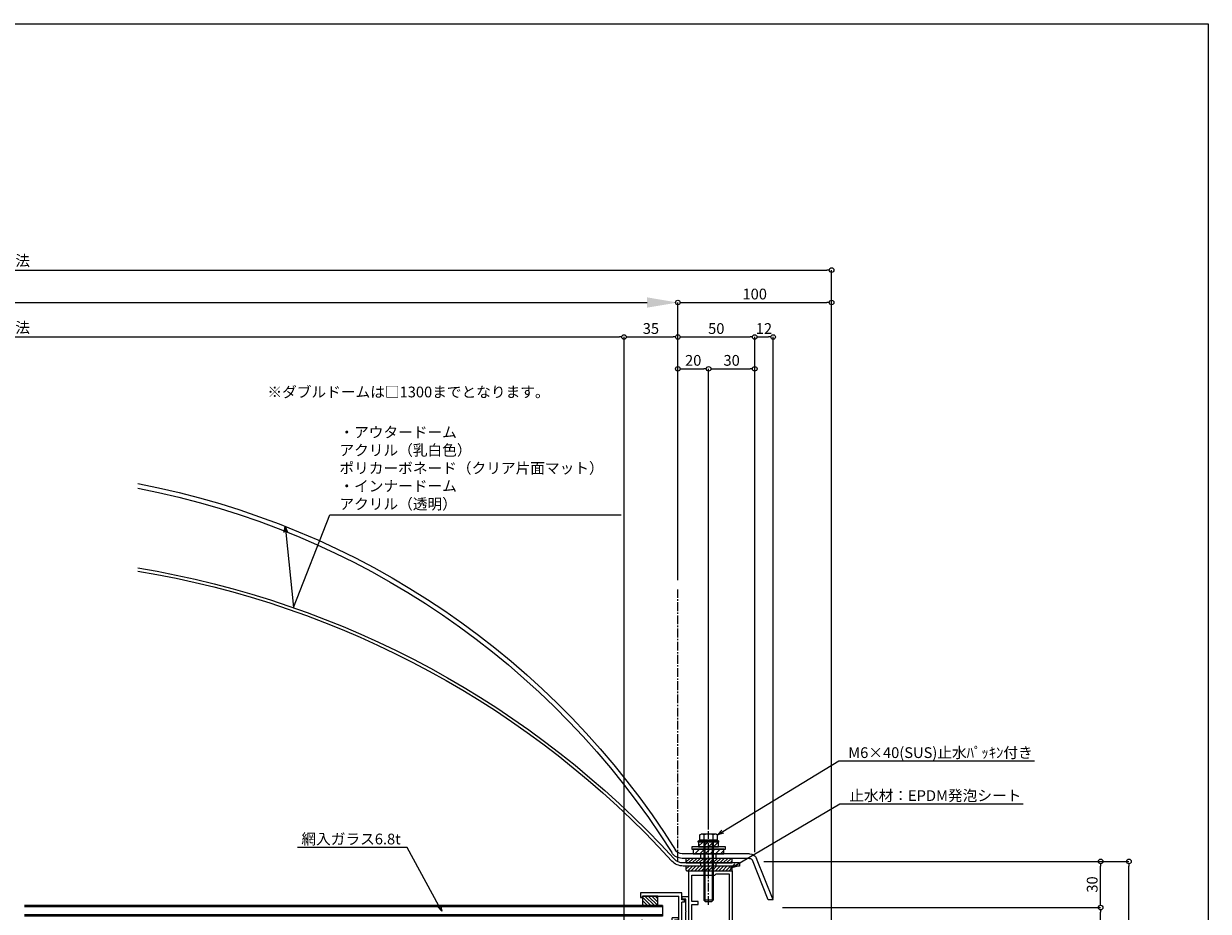
# Model space of a CAD drawing. Units: millimetres. Extents: x -12289 to 82400, y -2748 to 52132.
# Drawn here: x 17731 to 18501, y 6947 to 7524 of the extents above; entities that cross this region are included whole.
import ezdxf
from ezdxf import colors
from ezdxf.entities.mleader import LeaderData, LeaderLine
from ezdxf.math import Vec2, Vec3

# ---------------------------------------------------------------- set-up
doc = ezdxf.new("R2010")
doc.units = ezdxf.units.MM
doc.header["$LTSCALE"] = 0.3
doc.header["$PDMODE"] = 33
doc.header["$PDSIZE"] = 5
doc.linetypes.add('CENTER2', pattern=[28.575, 19.05, -3.175, 3.175, -3.175])
doc.linetypes.add('HIDDEN2', pattern=[4.7625, 3.175, -1.5875])
doc.layers.get('0').update_dxf_attribs({"lineweight": 9})
doc.layers.get('Defpoints').update_dxf_attribs({"lineweight": 9})
doc.layers.add('VP', color=7, linetype='Continuous', lineweight=9, plot=False)
for name, color, linetype, lineweight in [('ガラス01', 140, 'Continuous', 25), ('ガラス02', 141, 'Continuous', 9), ('テキスト', 50, 'Continuous', 9), ('ハッチング', 7, 'Continuous', 9), ('パーツ01', 150, 'Continuous', 20), ('パーツ02', 121, 'Continuous', 9), ('ビスボルト', 171, 'Continuous', 9), ('中心線', 210, 'CENTER2', 9), ('型材01', 3, 'Continuous', 25), ('型材02', 71, 'Continuous', 9), ('寸法', 10, 'Continuous', 9)]:
    doc.layers.add(name, color=color, linetype=linetype, lineweight=lineweight)
doc.styles.add('TGK-text', font='txt', dxfattribs={"height": 3.5})
doc.dimstyles.new('T-dim', dxfattribs={"dimtxt": 3.5, "dimasz": 1.5, "dimexe": 0, "dimexo": 3, "dimgap": 1, "dimtad": 1, "dimdec": 1, "dimdsep": 46, "dimtxsty": 'TGK-text', "dimblk": 'DOTBLANK', "dimcen": 0, "dimclrt": 2, "dimazin": 2, "dimtfac": 1, "dimtdec": 1, "dimtix": 1, "dimtmove": 2, "dimatfit": 3, "dimldrblk": 'OPEN30', "dimfxl": 1, "dimtolj": 1, "dimtzin": 0, "dimarcsym": 0})
doc.dimstyles.new('T-dimN', dxfattribs={"dimtxt": 3.5, "dimasz": 10, "dimexe": 0, "dimexo": 3, "dimgap": 1, "dimtad": 1, "dimdec": 1, "dimdsep": 46, "dimtxsty": 'TGK-text', "dimcen": 0, "dimclrt": 2, "dimazin": 2, "dimtfac": 1, "dimtdec": 1, "dimtix": 1, "dimtmove": 2, "dimatfit": 3, "dimldrblk": 'OPEN30', "dimfxl": 1, "dimtfill": 1, "dimtolj": 1, "dimtzin": 0, "dimarcsym": 0})

# ---------------------------------------------------------------- blocks, each defined once
blk = doc.blocks.new('TK-1179')
at = {"layer": '型材01', "linetype": 'ByBlock'}
for p, q in [((-4.2, 18), (-4.2, 19.5)), ((0, 19.5), (-4.2, 19.5)), ((-2, 18), (-4.2, 18)), ((-2, 10.3), (-2, 18)), ((0, 0), (0, 19.5)), ((-1.7, 10), (-2, 10.3)), ((-1.7, 10), (-2, 9.7)), ((-2, 2), (-2, 9.7)), ((-31, -1.6), (-31, 4)), ((-29.8, 4), (-31, 4)), ((-29.8, 2), (-29.8, 4)), ((-10.7, 2), (-29.8, 2)), ((-29.8, -1.6), (-29.8, 0)), ((0, 0), (-29.8, 0)), ((-10.7, 2), (-10.7, 5.8)), ((-6.7, 5.8), (-10.7, 5.8)), ((-9.2, 2), (-9.2, 4.3)), ((-6.7, 4.3), (-9.2, 4.3)), ((-2, 2), (-9.2, 2)), ((-6.7, 4.3), (-6.7, 5.8)), ((-29.8, -1.6), (-31, -1.6))]:
    blk.add_line(p, q, dxfattribs=at)
blk = doc.blocks.new('TK-0009-YA')
at = {"layer": '型材02', "linetype": 'ByBlock'}
for p, q in [((-6.5, 14), (-6.5, 15.5)), ((-6.5, 15.5), (-4.7, 15.5)), ((-4.7, 15.5), (-4.7, 20)), ((-4.7, 20), (22.1, 20)), ((-2.7, 2), (-2.7, 18)), ((20.9, 18), (-2.7, 18)), ((20.9, 17), (20.9, 18)), ((22.1, 17), (20.9, 17)), ((22.1, 20), (22.1, 17)), ((-6.5, 14), (-4.7, 14)), ((-4.7, 0), (-4.7, 14)), ((-4.7, 0), (0, 0)), ((-2.7, 2), (0, 2)), ((0, 0), (0, 2))]:
    blk.add_line(p, q, dxfattribs=at)
blk = doc.blocks.new('*U342')
at = {"layer": 'ガラス01'}
for p, q in [((0, 6.8), (0, 0)), ((0, 6.8), (415, 6.8)), ((0, 0), (415, 0))]:
    blk.add_line(p, q, dxfattribs=at)
at = {"layer": 'ガラス02'}
for p, q in [((0, 6), (415, 6)), ((0, 0.8), (415, 0.8))]:
    blk.add_line(p, q, dxfattribs=at)
blk = doc.blocks.new('TK-1142S')
at = {"layer": '型材01'}
blk.add_lwpolyline([(24.1, -92), (18.2, -92), (18.2, -92.5, -0.414214), (17.7, -93, -0.414214), (17.2, -92.5), (17.2, -92), (0, -92), (0, -90), (3.2, -90), (3.2, -83.8), (3.5, -83.5), (3.2, -83.2), (3.2, -63.8), (3.5, -63.5), (3.2, -63.2), (3.2, -36.5), (0, -36.5), (0, 0), (12.6, 0), (12.9, -0.3), (13.2, 0), (28.2, 0), (28.2, -90), (36.2, -90), (36.2, -109, -0.414214), (35.2, -110, -0.414214), (34.2, -109), (34.2, -92), (25.1, -92), (25.1, -92.5, -0.414214), (24.6, -93, -0.414214), (24.1, -92.5)], format="xyb", close=True, dxfattribs=at)
blk.add_lwpolyline([(26.2, -90), (5.2, -90), (5.2, -87.5), (6.2, -86.5), (6.2, -80.5), (5.2, -79.5), (5.2, -67.5), (6.2, -66.5), (6.2, -60.5), (5.2, -59.5), (5.2, -34.5), (2, -34.5), (2, -22), (6.2, -22), (6.2, -20), (2, -20), (2, -3), (16.9, -3), (17.9, -2), (26.2, -2)], close=True, dxfattribs=at)
blk = doc.blocks.new('エプトシーラー15×30潰')
at = {"layer": 'ハッチング', "linetype": 'ByBlock'}
h = blk.add_hatch(dxfattribs=at)
h.set_pattern_fill('ANSI31', color=256, scale=0.5)
h.set_pattern_definition([(45, (10791.1726, -3350.5004), (-1.12253202, 1.12253202), [])])
h.paths.add_polyline_path([(-14.5, 3, 0.414214), (-15, 2.5), (-15, 0.5, 0.414214), (-14.5, 0), (14.5, 0, 0.414214), (15, 0.5), (15, 2.5, 0.414214), (14.5, 3)])
at = {"layer": 'パーツ01', "linetype": 'ByBlock'}
blk.add_lwpolyline([(-14.5, 0), (14.5, 0, 0.414214), (15, 0.5), (15, 2.5, 0.414214), (14.5, 3), (-14.5, 3, 0.414214), (-15, 2.5), (-15, 0.5, 0.414214)], format="xyb", close=True, dxfattribs=at)
blk = doc.blocks.new('*U413')
at = {"layer": 'ハッチング', "linetype": 'ByBlock', "transparency": 33554687}
h = blk.add_hatch(dxfattribs=at)
h.set_pattern_fill('ANSI31', color=256, scale=0.75)
h.set_pattern_definition([(45, (11771.1369, -4991.8823), (-1.68379802, 1.68379802), [])])
h.paths.add_polyline_path([(-10, 3), (-10, 0), (10, 0), (10, 3)])
h = blk.add_hatch(dxfattribs=at)
h.set_pattern_fill('ANSI31', color=256, scale=0.75)
h.set_pattern_definition([(45, (11766.911, -4997.1294), (-1.68379802, 1.68379802), [])])
h.paths.add_polyline_path([(-6.5, 7.5), (-6.5, 4.5), (6.5, 4.5), (6.5, 7.5)])
at = {"layer": 'パーツ02', "linetype": 'ByBlock'}
for points in [[(-10, 0), (10, 0), (10, 3), (-10, 3)], [(-6.5, 4.5), (6.5, 4.5), (6.5, 7.5), (-6.5, 7.5)]]:
    blk.add_lwpolyline(points, close=True, dxfattribs=at)
at = {"layer": 'ビスボルト', "linetype": 'ByBlock'}
for p, q in [((-6.75, 8.2), (-5.77, 8.8)), ((6.75, 8.2), (-6.75, 8.2)), ((-6.75, 7.5), (-6.75, 8.2)), ((-5.77, 12.3), (-4.9, 12.8)), ((-5.77, 8.8), (-5.77, 12.3)), ((5.77, 8.8), (-5.77, 8.8)), ((4.9, 12.8), (-4.9, 12.8)), ((-3, 8.8), (-3, -30.2)), ((-2.89, 8.8), (-2.89, 12.3)), ((-2.4, 8.8), (-2.4, -30.8)), ((2.4, 8.8), (2.4, -30.8)), ((2.89, 8.8), (2.89, 12.3)), ((3, 8.8), (3, -30.2)), ((5.77, 12.3), (4.9, 12.8)), ((5.77, 8.8), (5.77, 12.3)), ((5.77, 8.8), (6.75, 8.2)), ((6.75, 7.5), (6.75, 8.2)), ((6.75, 7.5), (-6.75, 7.5)), ((-3, -30.2), (-2, -31.2)), ((3, -30.2), (-3, -30.2)), ((3, -30.2), (2, -31.2)), ((2, -31.2), (-2, -31.2))]:
    blk.add_line(p, q, dxfattribs=at)
blk.add_lwpolyline([(-11, 4.5), (-11, 3), (11, 3), (11, 4.5)], close=True, dxfattribs=at)
for centre, radius, start, end in [((-4.33, 9.8), 2.89, 60.00001, 119.99999), ((0, 4.29), 8.51, 70.18087, 109.81913), ((4.33, 9.8), 2.89, 60.00001, 119.99999)]:
    blk.add_arc(centre, radius, start, end, dxfattribs=at)
at = {"layer": '中心線'}
blk.add_line((0, -33.2), (0, 14.8), dxfattribs=at)
blk = doc.blocks.new('*U65')
at = {"layer": '中心線', "color": 0, "linetype": 'CENTER2', "transparency": 16777216}
blk.add_line((0, -5.5), (0, 5.5), dxfattribs=at)
blk = doc.blocks.new('ドーム端U')
at = {"layer": 'パーツ01', "linetype": 'ByBlock'}
for p, q in [((0, 0), (10.74, 26.86)), ((3.23, 0), (13.53, 25.74)), ((15.39, 30), (59.23, 30)), ((15.39, 27), (59.23, 27)), ((37, 27), (37, 30)), ((47, 27), (47, 30)), ((0, 0), (3.23, 0))]:
    blk.add_line(p, q, dxfattribs=at)
for centre, radius, start, end in [((512, -250), 530, 100.73573, 147.81124), ((512, -250), 527, 100.79758, 147.81124), ((59.23, 35), 5, 270, 327.81124), ((15.39, 25), 5, 90, 158.19859), ((15.39, 25), 2, 90, 158.19859), ((59.23, 35), 8, 270, 327.81124)]:
    blk.add_arc(centre, radius, start, end, dxfattribs=at)
at = {"layer": '中心線', "linetype": 'CENTER2'}
blk.add_blockref('*U65', (42, 28.5), dxfattribs=at)
blk = doc.blocks.new('*U66')
at = {"layer": '中心線', "color": 0, "linetype": 'CENTER2', "transparency": 16777216}
blk.add_line((0, -5), (0, 5), dxfattribs=at)
blk = doc.blocks.new('ドーム端I')
at = {"layer": 'パーツ01', "linetype": 'ByBlock'}
for p, q in [((0, 2), (36.46, 2)), ((0, 2), (0, 0)), ((0, 0), (36.46, 0)), ((15, 0), (15, 2)), ((25, 0), (25, 2))]:
    blk.add_line(p, q, dxfattribs=at)
for centre, radius, start, end in [((490, -404.25), 606.25, 99.37238, 137.59245), ((490, -404.25), 604.25, 99.40369, 137.59245), ((36.46, 10), 8, 270, 317.59245), ((36.46, 10), 10, 270, 317.59245)]:
    blk.add_arc(centre, radius, start, end, dxfattribs=at)
at = {"layer": '中心線', "linetype": 'CENTER2'}
blk.add_blockref('*U66', (20, 1), dxfattribs=at)
blk = doc.blocks.new('*D1141')
at = {"layer": 'Defpoints', "color": 0, "transparency": 16777216}
for p in [(18156.06, 7342.67), (17256.06, 7156.13), (18156.06, 7156.13)]:
    blk.add_point(p, dxfattribs=at)
at = {"layer": '寸法', "color": 0, "lineweight": -2, "transparency": 16777216}
for p, q in [((17256.06, 7162.13), (17256.06, 7342.67)), ((17276.06, 7342.67), (18136.06, 7342.67)), ((18156.06, 7162.13), (18156.06, 7342.67))]:
    blk.add_line(p, q, dxfattribs=at)
at = {"layer": '寸法', "color": 0, "transparency": 16777216}
for points in [[(17276.06, 7346.01), (17276.06, 7339.34), (17256.06, 7342.67)], [(18136.06, 7346.01), (18136.06, 7339.34), (18156.06, 7342.67)]]:
    blk.add_solid(points, dxfattribs=at)
at = {"layer": '寸法', "color": 2, "transparency": 16777216, "insert": (17706.06, 7348.78), "char_height": 7, "attachment_point": 5, "style": 'TGK-text', "bg_fill": 3, "box_fill_scale": 1.1, "bg_fill_color": 256, "bg_fill_true_color": 13158600, "bg_fill_transparency": 0}
blk.add_mtext('\\A1;呼称寸法', dxfattribs=at)
blk = doc.blocks.new('_Open30')
at = {"color": 0, "linetype": 'ByBlock', "lineweight": -2}
for p, q in [((-1, 0.268), (0, 0)), ((0, 0), (-1, -0.268)), ((0, 0), (-1, 0))]:
    blk.add_line(p, q, dxfattribs=at)
blk = doc.blocks.new('_DotBlank')
at = {"color": 0, "linetype": 'ByBlock', "lineweight": -2}
blk.add_line((-0.5, 0), (-1, 0), dxfattribs=at)
blk.add_circle((0, 0), 0.5, dxfattribs=at)
blk = doc.blocks.new('*D1142')
at = {"layer": 'Defpoints', "color": 0, "transparency": 16777216}
for p in [(18256.06, 7342.67), (18156.06, 7156.13), (18256.06, 6808.16)]:
    blk.add_point(p, dxfattribs=at)
at = {"layer": '寸法', "color": 0, "lineweight": -2, "transparency": 16777216}
for p, q in [((18156.06, 7162.13), (18156.06, 7342.67)), ((18159.06, 7342.67), (18253.06, 7342.67)), ((18256.06, 6814.16), (18256.06, 7342.67))]:
    blk.add_line(p, q, dxfattribs=at)
at = {"layer": '寸法', "color": 0, "lineweight": -2, "transparency": 16777216, "xscale": 3, "yscale": 3, "zscale": 3, "rotation": 180}
blk.add_blockref('_DotBlank', (18156.06, 7342.67), dxfattribs=at)
at = {"layer": '寸法', "color": 0, "lineweight": -2, "transparency": 16777216, "xscale": 3, "yscale": 3, "zscale": 3}
blk.add_blockref('_DotBlank', (18256.06, 7342.67), dxfattribs=at)
at = {"layer": '寸法', "color": 2, "transparency": 16777216, "insert": (18206.06, 7348.17), "char_height": 7, "attachment_point": 5, "style": 'TGK-text'}
blk.add_mtext('\\A1;100', dxfattribs=at)
blk = doc.blocks.new('*D1144')
at = {"layer": 'Defpoints', "color": 0, "transparency": 16777216}
for p in [(18256.06, 7363.76), (17156.06, 6808.16), (18256.06, 6808.16)]:
    blk.add_point(p, dxfattribs=at)
at = {"layer": '寸法', "color": 0, "lineweight": -2, "transparency": 16777216}
for p, q in [((17156.06, 6814.16), (17156.06, 7363.76)), ((17159.06, 7363.76), (18253.06, 7363.76)), ((18256.06, 6814.16), (18256.06, 7363.76))]:
    blk.add_line(p, q, dxfattribs=at)
at = {"layer": '寸法', "color": 0, "lineweight": -2, "transparency": 16777216, "xscale": 3, "yscale": 3, "zscale": 3, "rotation": 180}
blk.add_blockref('_DotBlank', (17156.06, 7363.76), dxfattribs=at)
at = {"layer": '寸法', "color": 0, "lineweight": -2, "transparency": 16777216, "xscale": 3, "yscale": 3, "zscale": 3}
blk.add_blockref('_DotBlank', (18256.06, 7363.76), dxfattribs=at)
at = {"layer": '寸法', "color": 2, "transparency": 16777216, "insert": (17706.06, 7369.88), "char_height": 7, "attachment_point": 5, "style": 'TGK-text'}
blk.add_mtext('\\A1;本体外形寸法', dxfattribs=at)
blk = doc.blocks.new('*D1146')
at = {"layer": 'Defpoints', "color": 0, "transparency": 16777216}
for p in [(18121.06, 7320.24), (17291.06, 6821.16), (18121.06, 6821.16)]:
    blk.add_point(p, dxfattribs=at)
at = {"layer": '寸法', "color": 0, "lineweight": -2, "transparency": 16777216}
for p, q in [((17291.06, 6827.16), (17291.06, 7320.24)), ((17294.06, 7320.24), (18118.06, 7320.24)), ((18121.06, 6827.16), (18121.06, 7320.24))]:
    blk.add_line(p, q, dxfattribs=at)
at = {"layer": '寸法', "color": 0, "lineweight": -2, "transparency": 16777216, "xscale": 3, "yscale": 3, "zscale": 3, "rotation": 180}
blk.add_blockref('_DotBlank', (17291.06, 7320.24), dxfattribs=at)
at = {"layer": '寸法', "color": 0, "lineweight": -2, "transparency": 16777216, "xscale": 3, "yscale": 3, "zscale": 3}
blk.add_blockref('_DotBlank', (18121.06, 7320.24), dxfattribs=at)
at = {"layer": '寸法', "color": 2, "transparency": 16777216, "insert": (17706.06, 7326.36), "char_height": 7, "attachment_point": 5, "style": 'TGK-text'}
blk.add_mtext('\\A1;有効開口寸法', dxfattribs=at)
blk = doc.blocks.new('*D1147')
at = {"layer": 'Defpoints', "color": 0, "transparency": 16777216}
for p in [(18156.06, 7320.24), (18156.06, 7156.13), (18121.06, 6821.16)]:
    blk.add_point(p, dxfattribs=at)
at = {"layer": '寸法', "color": 0, "lineweight": -2, "transparency": 16777216}
for p, q in [((18121.06, 6827.16), (18121.06, 7320.24)), ((18124.06, 7320.24), (18153.06, 7320.24)), ((18156.06, 7162.13), (18156.06, 7320.24))]:
    blk.add_line(p, q, dxfattribs=at)
at = {"layer": '寸法', "color": 0, "lineweight": -2, "transparency": 16777216, "xscale": 3, "yscale": 3, "zscale": 3, "rotation": 180}
blk.add_blockref('_DotBlank', (18121.06, 7320.24), dxfattribs=at)
at = {"layer": '寸法', "color": 0, "lineweight": -2, "transparency": 16777216, "xscale": 3, "yscale": 3, "zscale": 3}
blk.add_blockref('_DotBlank', (18156.06, 7320.24), dxfattribs=at)
at = {"layer": '寸法', "color": 2, "transparency": 16777216, "insert": (18138.56, 7325.74), "char_height": 7, "attachment_point": 5, "style": 'TGK-text'}
blk.add_mtext('\\A1;35', dxfattribs=at)
blk = doc.blocks.new('*D1158')
at = {"layer": 'Defpoints', "color": 0, "transparency": 16777216}
for p in [(18206.06, 7320.24), (18156.06, 7156.13), (18206.06, 6979.16)]:
    blk.add_point(p, dxfattribs=at)
at = {"layer": '寸法', "color": 0, "lineweight": -2, "transparency": 16777216}
for p, q in [((18156.06, 7162.13), (18156.06, 7320.24)), ((18159.06, 7320.24), (18203.06, 7320.24)), ((18206.06, 6985.16), (18206.06, 7320.24))]:
    blk.add_line(p, q, dxfattribs=at)
at = {"layer": '寸法', "color": 0, "lineweight": -2, "transparency": 16777216, "xscale": 3, "yscale": 3, "zscale": 3, "rotation": 180}
blk.add_blockref('_DotBlank', (18156.06, 7320.24), dxfattribs=at)
at = {"layer": '寸法', "color": 0, "lineweight": -2, "transparency": 16777216, "xscale": 3, "yscale": 3, "zscale": 3}
blk.add_blockref('_DotBlank', (18206.06, 7320.24), dxfattribs=at)
at = {"layer": '寸法', "color": 2, "transparency": 16777216, "insert": (18181.06, 7325.74), "char_height": 7, "attachment_point": 5, "style": 'TGK-text'}
blk.add_mtext('\\A1;50', dxfattribs=at)
blk = doc.blocks.new('*D1159')
at = {"layer": 'Defpoints', "color": 0, "transparency": 16777216}
for p in [(18218.06, 7320.24), (18206.06, 6979.16), (18218.06, 6949.16)]:
    blk.add_point(p, dxfattribs=at)
at = {"layer": '寸法', "color": 0, "lineweight": -2, "transparency": 16777216}
for p, q in [((18206.06, 6985.16), (18206.06, 7320.24)), ((18209.06, 7320.24), (18215.06, 7320.24)), ((18218.06, 6955.16), (18218.06, 7320.24))]:
    blk.add_line(p, q, dxfattribs=at)
at = {"layer": '寸法', "color": 0, "lineweight": -2, "transparency": 16777216, "xscale": 3, "yscale": 3, "zscale": 3, "rotation": 180}
blk.add_blockref('_DotBlank', (18206.06, 7320.24), dxfattribs=at)
at = {"layer": '寸法', "color": 0, "lineweight": -2, "transparency": 16777216, "xscale": 3, "yscale": 3, "zscale": 3}
blk.add_blockref('_DotBlank', (18218.06, 7320.24), dxfattribs=at)
at = {"layer": '寸法', "color": 2, "transparency": 16777216, "insert": (18212.06, 7325.74), "char_height": 7, "attachment_point": 5, "style": 'TGK-text'}
blk.add_mtext('\\A1;12', dxfattribs=at)
blk = doc.blocks.new('*D1162')
at = {"layer": 'Defpoints', "color": 0, "transparency": 16777216}
for p in [(18176.06, 7299.54), (18156.06, 7156.13), (18176.06, 6993.96)]:
    blk.add_point(p, dxfattribs=at)
at = {"layer": '寸法', "color": 0, "lineweight": -2, "transparency": 16777216}
for p, q in [((18156.06, 7162.13), (18156.06, 7299.54)), ((18159.06, 7299.54), (18173.06, 7299.54)), ((18176.06, 6999.96), (18176.06, 7299.54))]:
    blk.add_line(p, q, dxfattribs=at)
at = {"layer": '寸法', "color": 0, "lineweight": -2, "transparency": 16777216, "xscale": 3, "yscale": 3, "zscale": 3, "rotation": 180}
blk.add_blockref('_DotBlank', (18156.06, 7299.54), dxfattribs=at)
at = {"layer": '寸法', "color": 0, "lineweight": -2, "transparency": 16777216, "xscale": 3, "yscale": 3, "zscale": 3}
blk.add_blockref('_DotBlank', (18176.06, 7299.54), dxfattribs=at)
at = {"layer": '寸法', "color": 2, "transparency": 16777216, "insert": (18166.06, 7305.04), "char_height": 7, "attachment_point": 5, "style": 'TGK-text'}
blk.add_mtext('\\A1;20', dxfattribs=at)
blk = doc.blocks.new('*D1163')
at = {"layer": 'Defpoints', "color": 0, "transparency": 16777216}
for p in [(18206.06, 7299.54), (18176.06, 6993.96), (18206.06, 6979.16)]:
    blk.add_point(p, dxfattribs=at)
at = {"layer": '寸法', "color": 0, "lineweight": -2, "transparency": 16777216}
for p, q in [((18176.06, 6999.96), (18176.06, 7299.54)), ((18179.06, 7299.54), (18203.06, 7299.54)), ((18206.06, 6985.16), (18206.06, 7299.54))]:
    blk.add_line(p, q, dxfattribs=at)
at = {"layer": '寸法', "color": 0, "lineweight": -2, "transparency": 16777216, "xscale": 3, "yscale": 3, "zscale": 3, "rotation": 180}
blk.add_blockref('_DotBlank', (18176.06, 7299.54), dxfattribs=at)
at = {"layer": '寸法', "color": 0, "lineweight": -2, "transparency": 16777216, "xscale": 3, "yscale": 3, "zscale": 3}
blk.add_blockref('_DotBlank', (18206.06, 7299.54), dxfattribs=at)
at = {"layer": '寸法', "color": 2, "transparency": 16777216, "insert": (18191.06, 7305.04), "char_height": 7, "attachment_point": 5, "style": 'TGK-text'}
blk.add_mtext('\\A1;30', dxfattribs=at)
blk = doc.blocks.new('*D1166')
at = {"layer": 'Defpoints', "color": 0, "transparency": 16777216}
for p in [(18206.06, 6979.16), (18449.45, 6979.16), (18338.56, 6733.16)]:
    blk.add_point(p, dxfattribs=at)
at = {"layer": '寸法', "color": 0, "lineweight": -2, "transparency": 16777216}
for p, q in [((18212.06, 6979.16), (18449.45, 6979.16)), ((18449.45, 6736.16), (18449.45, 6976.16)), ((18344.56, 6733.16), (18449.45, 6733.16))]:
    blk.add_line(p, q, dxfattribs=at)
at = {"layer": '寸法', "color": 0, "lineweight": -2, "transparency": 16777216, "xscale": 3, "yscale": 3, "zscale": 3}
for p, rotation in [((18449.45, 6979.16), 90), ((18449.45, 6733.16), 270)]:
    blk.add_blockref('_DotBlank', p, dxfattribs=dict(at, rotation=rotation))
at = {"layer": '寸法', "color": 2, "transparency": 16777216, "insert": (18443.95, 6856.16), "char_height": 7, "attachment_point": 5, "rotation": 90, "style": 'TGK-text'}
blk.add_mtext('\\A1;246', dxfattribs=at)
blk = doc.blocks.new('*D1169')
at = {"layer": 'Defpoints', "color": 0, "transparency": 16777216}
for p in [(18218.06, 6949.16), (18431.04, 6949.16), (18198.36, 6863.16)]:
    blk.add_point(p, dxfattribs=at)
at = {"layer": '寸法', "color": 0, "lineweight": -2, "transparency": 16777216}
for p, q in [((18224.06, 6949.16), (18431.04, 6949.16)), ((18431.04, 6866.16), (18431.04, 6946.16)), ((18204.36, 6863.16), (18431.04, 6863.16))]:
    blk.add_line(p, q, dxfattribs=at)
at = {"layer": '寸法', "color": 0, "lineweight": -2, "transparency": 16777216, "xscale": 3, "yscale": 3, "zscale": 3}
for p, rotation in [((18431.04, 6949.16), 90), ((18431.04, 6863.16), 270)]:
    blk.add_blockref('_DotBlank', p, dxfattribs=dict(at, rotation=rotation))
at = {"layer": '寸法', "color": 2, "transparency": 16777216, "insert": (18425.54, 6906.16), "char_height": 7, "attachment_point": 5, "rotation": 90, "style": 'TGK-text'}
blk.add_mtext('\\A1;86', dxfattribs=at)
blk = doc.blocks.new('*D1170')
at = {"layer": 'Defpoints', "color": 0, "transparency": 16777216}
for p in [(18206.06, 6979.16), (18431.04, 6979.16), (18218.06, 6949.16)]:
    blk.add_point(p, dxfattribs=at)
at = {"layer": '寸法', "color": 0, "lineweight": -2, "transparency": 16777216}
for p, q in [((18212.06, 6979.16), (18431.04, 6979.16)), ((18431.04, 6952.16), (18431.04, 6976.16)), ((18224.06, 6949.16), (18431.04, 6949.16))]:
    blk.add_line(p, q, dxfattribs=at)
at = {"layer": '寸法', "color": 0, "lineweight": -2, "transparency": 16777216, "xscale": 3, "yscale": 3, "zscale": 3}
for p, rotation in [((18431.04, 6979.16), 90), ((18431.04, 6949.16), 270)]:
    blk.add_blockref('_DotBlank', p, dxfattribs=dict(at, rotation=rotation))
at = {"layer": '寸法', "color": 2, "transparency": 16777216, "insert": (18425.54, 6964.16), "char_height": 7, "attachment_point": 5, "rotation": 90, "style": 'TGK-text'}
blk.add_mtext('\\A1;30', dxfattribs=at)
blk = doc.blocks.new('*U1487')
at = {"layer": 'ハッチング', "linetype": 'ByBlock', "transparency": 33554687}
h = blk.add_hatch(dxfattribs=at)
h.set_pattern_fill('ANSI31', color=256, scale=0.5)
h.set_pattern_definition([(45, (10755.1432, -3426.5208), (-1.12253202, 1.12253202), [])])
h.paths.add_polyline_path([(6.2, 10), (0, 10), (0, 0), (6.2, 0)])
at = {"layer": 'パーツ02', "linetype": 'ByBlock'}
blk.add_lwpolyline([(0, 0), (6.2, 0), (6.2, 10), (0, 10)], close=True, dxfattribs=at)

msp = doc.modelspace()

# ---------------------------------------------------------------- linework, layer by layer
at = {"layer": 'VP'}
msp.add_lwpolyline([(16911.06, 7524), (18501.06, 7524), (18501.06, 6476), (16911.06, 6476)], close=True, dxfattribs=at)
at = {"layer": '中心線'}
msp.add_line((18156.06, 6979.16), (18156.06, 7156.13), dxfattribs=at)

# ---------------------------------------------------------------- block references
at = {"layer": 'ガラス01', "linetype": 'HIDDEN2', "xscale": -1}
msp.add_blockref('*U342', (18146.06, 6943.66), dxfattribs=at)
at = {"layer": 'パーツ01', "xscale": -1}
for name, p in [('ドーム端U', (18218.06, 6954.16)), ('ドーム端I', (18196.06, 6976.16))]:
    msp.add_blockref(name, p, dxfattribs=at)
at = {"layer": 'パーツ01'}
for p in [(18176.36, 6978.16), (18176.36, 6973.16)]:
    msp.add_blockref('エプトシーラー15×30潰', p, dxfattribs=at)
at = {"layer": 'パーツ02', "rotation": 270}
msp.add_blockref('*U1487', (18133.06, 6956.66), dxfattribs=at)
at = {"layer": 'ビスボルト'}
msp.add_blockref('*U413', (18176.06, 6984.16), dxfattribs=at)
at = {"layer": '型材01'}
for name, p in [('TK-1142S', (18163.16, 6973.16)), ('TK-1179', (18163.16, 6936.66))]:
    msp.add_blockref(name, p, dxfattribs=at)
at = {"layer": '型材01', "xscale": -1}
msp.add_blockref('TK-0009-YA', (18153.96, 6938.66), dxfattribs=at)

# ---------------------------------------------------------------- dimensions: what is measured, and where the dimension line sits
at = {"layer": '寸法'}
for base, p1, p2, picture, middle in [((18218.06, 7320.24), (18206.06, 6979.16), (18218.06, 6949.16), '*D1159', (18212.06, 7325.74)), ((18206.06, 7299.54), (18176.06, 6993.96), (18206.06, 6979.16), '*D1163', (18191.06, 7305.04))]:
    dim = msp.add_linear_dim(base=base, p1=p1, p2=p2, dimstyle='T-dim', dxfattribs=at)
    dim.commit()
    dim.dimension.update_dxf_attribs({"geometry": picture, "text_midpoint": middle})
for base, p1, p2, picture, middle in [((18449.45, 6979.16), (18338.56, 6733.16), (18206.06, 6979.16), '*D1166', (18443.95, 6856.16)), ((18431.04, 6979.16), (18218.06, 6949.16), (18206.06, 6979.16), '*D1170', (18425.54, 6964.16)), ((18431.04, 6949.16), (18198.36, 6863.16), (18218.06, 6949.16), '*D1169', (18425.54, 6906.16))]:
    dim = msp.add_linear_dim(base=base, p1=p1, p2=p2, angle=90, dimstyle='T-dim', dxfattribs=at)
    dim.commit()
    dim.dimension.update_dxf_attribs({"geometry": picture, "text_midpoint": middle})

# ---------------------------------------------------------------- leaders
at = {"layer": 'テキスト'}
ml = msp.add_multileader_mtext('Standard', dxfattribs=at)
ml.set_content('M6×40(SUS)止水ﾊﾟｯｷﾝ付き', color=2, style='TGK-text')
ml.set_leader_properties()
ml.set_arrow_properties(name='OPEN30')
ml.build(insert=Vec2(0, 0))
ml.multileader.update_dxf_attribs({"text_left_attachment_type": 5, "text_right_attachment_type": 5, "dogleg_length": 3, "scale": 2})
ctx = ml.context
ctx.base_point, ctx.scale, ctx.char_height, ctx.landing_gap_size, ctx.plane_origin = Vec3(18266.71, 7044.68), 2, 7, 0.18, Vec3(18181.83, 6996.46)
ctx.left_attachment, ctx.right_attachment = 5, 5
notes = []
notes.append((ctx, [(0, (1, 1, 0), (18260.71, 7044.68), (1, 0), 6, [(0, [(18181.83, 6996.46)], 0, [])])]))
ctx.mtext.insert, ctx.mtext.flow_direction = Vec3(18266.89, 7053.43), 5
ml = msp.add_multileader_mtext('Standard', dxfattribs=at)
ml.set_content('止水材：EPDM発泡シート', color=2, style='TGK-text')
ml.set_leader_properties()
ml.set_arrow_properties(name='OPEN30')
ml.build(insert=Vec2(0, 0))
ml.multileader.update_dxf_attribs({"text_left_attachment_type": 5, "text_right_attachment_type": 5, "dogleg_length": 3, "scale": 2})
ctx = ml.context
ctx.base_point, ctx.scale, ctx.char_height, ctx.landing_gap_size, ctx.plane_origin = Vec3(18267.37, 7016.69), 2, 7, 0.18, Vec3(18190.25, 6974.71)
ctx.left_attachment, ctx.right_attachment = 5, 5
notes.append((ctx, [(0, (1, 1, 0), (18261.37, 7016.69), (1, 0), 6, [(0, [(18190.25, 6974.71)], 0, [])])]))
ctx.mtext.insert, ctx.mtext.flow_direction = Vec3(18267.55, 7025.48), 5
ml = msp.add_multileader_mtext('Standard', dxfattribs=at)
ml.set_content('網入ガラス6.8t', color=2, style='TGK-text')
ml.set_leader_properties()
ml.set_arrow_properties(name='OPEN30')
ml.build(insert=Vec2(0, 0))
ml.multileader.update_dxf_attribs({"text_left_attachment_type": 5, "text_right_attachment_type": 5, "dogleg_length": 3, "scale": 2})
ctx = ml.context
ctx.base_point, ctx.scale, ctx.char_height, ctx.landing_gap_size, ctx.plane_origin = Vec3(17911.05, 6988.17), 2, 7, 0.18, Vec3(18002.62, 6946.81)
ctx.left_attachment, ctx.right_attachment = 5, 5
notes.append((ctx, [(0, (1, 1, 0), (17980.13, 6988.17), (-1, 0), 6, [(0, [(18002.62, 6946.81)], 0, [])])]))
ctx.mtext.insert, ctx.mtext.flow_direction = Vec3(17911.23, 6997.25), 5
for ctx, leaders in notes:
    for number, flags, end, landing, length, lines in leaders:
        leader = LeaderData()
        leader.index, (leader.has_last_leader_line, leader.has_dogleg_vector, leader.attachment_direction) = number, flags
        leader.last_leader_point, leader.dogleg_vector, leader.dogleg_length = Vec3(end), Vec3(landing), length
        for number, points, colour, breaks in lines:
            line = LeaderLine()
            line.index, line.vertices, line.color, line.breaks = number, Vec3.list(points), colors.encode_raw_color(colour), breaks
            leader.lines.append(line)
        ctx.leaders.append(leader)

# ---------------------------------------------------------------- next in the draw order: dimensions: what is measured, and where the dimension line sits
at = {"layer": '寸法'}
dim = msp.add_linear_dim(base=(18156.06, 7342.67), p1=(17256.06, 7156.13), p2=(18156.06, 7156.13), text='呼称寸法', dimstyle='T-dimN', dxfattribs=at)
dim.commit()
dim.dimension.update_dxf_attribs({"geometry": '*D1141', "text_midpoint": (17706.06, 7348.78)})

# ---------------------------------------------------------------- next in the draw order: texts
at = {"layer": 'テキスト', "insert": (17889.14, 7287.98), "char_height": 7, "width": 190.9771, "attachment_point": 1, "style": 'TGK-text'}
msp.add_mtext('※ダブルドームは□1300までとなります。', dxfattribs=at)

# ---------------------------------------------------------------- next in the draw order: dimensions: what is measured, and where the dimension line sits
at = {"layer": '寸法'}
for base, p1, p2, text, picture, middle in [((18256.06, 7363.76), (17156.06, 6808.16), (18256.06, 6808.16), '本体外形寸法', '*D1144', (17706.06, 7369.88)), ((18121.06, 7320.24), (17291.06, 6821.16), (18121.06, 6821.16), '有効開口寸法', '*D1146', (17706.06, 7326.36))]:
    dim = msp.add_linear_dim(base=base, p1=p1, p2=p2, text=text, dimstyle='T-dim', dxfattribs=at)
    dim.commit()
    dim.dimension.update_dxf_attribs({"geometry": picture, "text_midpoint": middle})
for base, p1, p2, picture, middle in [((18256.06, 7342.67), (18156.06, 7156.13), (18256.06, 6808.16), '*D1142', (18206.06, 7348.17)), ((18156.06, 7320.24), (18121.06, 6821.16), (18156.06, 7156.13), '*D1147', (18138.56, 7325.74)), ((18206.06, 7320.24), (18156.06, 7156.13), (18206.06, 6979.16), '*D1158', (18181.06, 7325.74)), ((18176.06, 7299.54), (18156.06, 7156.13), (18176.06, 6993.96), '*D1162', (18166.06, 7305.04))]:
    dim = msp.add_linear_dim(base=base, p1=p1, p2=p2, dimstyle='T-dim', dxfattribs=at)
    dim.commit()
    dim.dimension.update_dxf_attribs({"geometry": picture, "text_midpoint": middle})

# ---------------------------------------------------------------- next in the draw order: leaders
at = {"layer": 'テキスト'}
ml = msp.add_multileader_mtext('Standard', dxfattribs=at)
ml.set_content('・アウタードーム\\P\u3000アクリル（乳白色）\\P\u3000ポリカーボネード（クリア片面マット）\\P・インナードーム\\P\u3000アクリル（透明）', color=2, style='TGK-text')
ml.set_leader_properties()
ml.set_arrow_properties(name='OPEN30')
ml.build(insert=Vec2(0, 0))
ml.multileader.update_dxf_attribs({"text_left_attachment_type": 5, "text_right_attachment_type": 5, "dogleg_length": 3, "scale": 2})
ctx = ml.context
ctx.base_point, ctx.scale, ctx.char_height, ctx.landing_gap_size, ctx.plane_origin = Vec3(17935.78, 7204.6), 2, 7, 0.18, Vec3(17915.99, 7190.81)
ctx.left_attachment, ctx.right_attachment = 5, 5
notes = []
notes.append((ctx, [(0, (1, 1, 0), (17929.78, 7204.6), (1, 0), 6, [(1, [(17900.66, 7197.14), (17906.09, 7144.21)], 0, [])])]))
ctx.mtext.insert, ctx.mtext.width, ctx.mtext.flow_direction = Vec3(17935.96, 7261.8), 190.9138, 5
for ctx, leaders in notes:
    for number, flags, end, landing, length, lines in leaders:
        leader = LeaderData()
        leader.index, (leader.has_last_leader_line, leader.has_dogleg_vector, leader.attachment_direction) = number, flags
        leader.last_leader_point, leader.dogleg_vector, leader.dogleg_length = Vec3(end), Vec3(landing), length
        for number, points, colour, breaks in lines:
            line = LeaderLine()
            line.index, line.vertices, line.color, line.breaks = number, Vec3.list(points), colors.encode_raw_color(colour), breaks
            leader.lines.append(line)
        ctx.leaders.append(leader)

doc.saveas('drawing.dxf')
